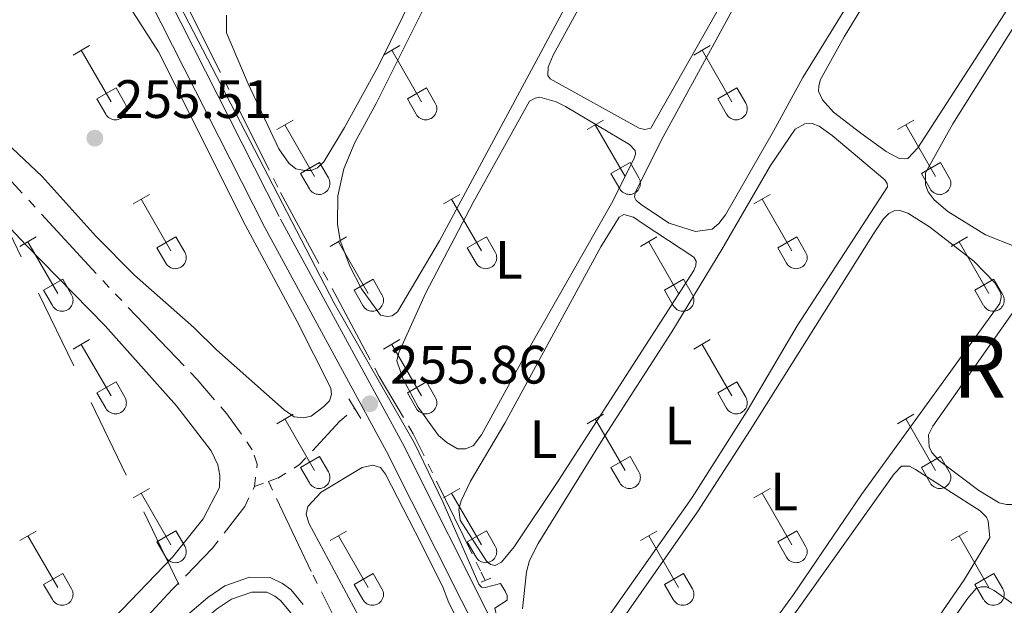
# Model space of a CAD drawing. Units: metres. Extents: x 625280 to 629787, y 643764 to 646814.
# Drawn here: x 627237 to 627419, y 645186 to 645294 of the extents above; entities that cross this region are included whole.
import ezdxf
from ezdxf.enums import TextEntityAlignment as Align

# ---------------------------------------------------------------- set-up
doc = ezdxf.new("R2010")
doc.units = ezdxf.units.M
doc.header["$MEASUREMENT"] = 0
for name, pattern in [('5aceql', [40.5, 3.5, -3.5, 30, -3.5]), ('5gasod', [45, 30, -15]), ('DGN Style 2', [56.40338, 33.842028, -22.561352]), ('DGN Style 3', [78.964732, 56.40338, -22.561352])]:
    doc.linetypes.add(name, pattern=pattern)
for name, color, linetype, lineweight in [('Carátula', 7, 'Continuous', 0), ('Elementos auxiliares', 7, 'Continuous', 0), ('Entidades rústicas y varios', 7, 'Continuous', 0), ('Hidrografía', 7, 'Continuous', 0), ('Líneas de conducción', 7, 'Continuous', 0), ('Relieve y altimetría', 7, 'Continuous', 0), ('Textos de rotulación', 7, 'Continuous', 0), ('Viales y ferrocarril', 7, 'Continuous', 0)]:
    doc.layers.add(name, color=color, linetype=linetype, lineweight=lineweight)
doc.styles.add('Style-arial', font='arial.shx', dxfattribs={"bigfont": 'arialbig.shx'})
doc.styles.add('Style-Arial Narrow', font='txt')
doc.styles.add('Style-Times New Roman', font='txt')

# ---------------------------------------------------------------- blocks, each defined once
blk = doc.blocks.new('5PATER_243')
at = {"layer": 'Relieve y altimetría', "linetype": 'Continuous', "lineweight": 0}
h = blk.add_hatch(color=250, dxfattribs=at)
edge = h.paths.add_edge_path(flags=16)
edge.add_ellipse((1.001171767711639e-08, 1.001171767711639e-08), major_axis=(-1.095731443231309, -1.11071070076283), ratio=0.9994222409660317, start_angle=0, end_angle=360)
blk = doc.blocks.new('5PATER_346')
at = {"layer": 'Relieve y altimetría', "linetype": 'Continuous', "lineweight": 0}
h = blk.add_hatch(color=250, dxfattribs=at)
edge = h.paths.add_edge_path(flags=16)
edge.add_ellipse((1.001171767711639e-08, 1.001171767711639e-08), major_axis=(-1.095731443231309, -1.11071070076283), ratio=0.9994222409660317, start_angle=0, end_angle=360)

msp = doc.modelspace()

# ---------------------------------------------------------------- linework, layer by layer
at = {"layer": 'Carátula', "color": 7, "linetype": 'Continuous', "lineweight": 0}
msp.add_3dface([(625332.9890000002, 643764.486), (629787.2640000001, 643844.55), (629733.8870000001, 646814.0819999999), (625279.6130000001, 646734.017)], dxfattribs=at)
at = {"layer": 'Elementos auxiliares', "color": 250, "linetype": 'Continuous', "lineweight": 0}
msp.add_3dface([(626183.47, 644173.8300000001), (626142.3400000001, 646486.94), (629595.53, 646549.0700000002), (629637.77, 644235.9199999999)], dxfattribs=at)
at = {"layer": 'Entidades rústicas y varios', "color": 32, "linetype": 'Continuous', "lineweight": 0}
for p, q in [((627246.5330000002, 645287.6229999999), (627249.578, 645289.378)), ((627248.0580000001, 645288.4979999999), (627253.5830000001, 645278.9280000001)), ((627304.1560000001, 645287.6229999999), (627307.2010000001, 645289.378)), ((627305.6810000001, 645288.4979999999), (627311.206, 645278.9280000001)), ((627361.7790000001, 645287.6229999999), (627364.824, 645289.378)), ((627363.304, 645288.4979999999), (627368.8289999999, 645278.9280000001)), ((627250.963, 645279.483), (627254.503, 645281.523)), ((627254.503, 645281.523), (627256.1529999999, 645278.673)), ((627308.5860000001, 645279.483), (627312.1259999999, 645281.523)), ((627312.1259999999, 645281.523), (627313.7760000001, 645278.673)), ((627366.209, 645279.483), (627369.7490000001, 645281.523)), ((627369.7490000001, 645281.523), (627371.399, 645278.673)), ((627250.963, 645279.483), (627252.598, 645276.6529999999)), ((627308.5860000001, 645279.483), (627310.2209999999, 645276.6529999999)), ((627366.209, 645279.483), (627367.844, 645276.6529999999)), ((627284.3330000001, 645273.7779999999), (627287.3729999999, 645275.5330000002)), ((627341.956, 645273.7779999999), (627344.996, 645275.5330000002)), ((627399.5789999999, 645273.7779999999), (627402.619, 645275.5330000002)), ((627285.8530000001, 645274.6529999999), (627291.378, 645265.0830000001)), ((627343.476, 645274.6529999999), (627349.0009999999, 645265.0830000001)), ((627401.0989999999, 645274.6529999999), (627406.6240000001, 645265.0830000001)), ((627288.763, 645265.638), (627292.298, 645267.6780000001)), ((627292.298, 645267.6780000001), (627293.9480000001, 645264.828)), ((627346.3859999999, 645265.638), (627349.9210000001, 645267.6780000001)), ((627349.9210000001, 645267.6780000001), (627351.571, 645264.828)), ((627404.0090000001, 645265.638), (627407.544, 645267.6780000001)), ((627407.544, 645267.6780000001), (627409.1939999999, 645264.828)), ((627288.763, 645265.638), (627290.3929999999, 645262.8080000001)), ((627346.3859999999, 645265.638), (627348.0160000002, 645262.8080000001)), ((627404.0090000001, 645265.638), (627405.6390000001, 645262.8080000001)), ((627257.6580000002, 645260.0060000002), (627260.703, 645261.7609999999)), ((627259.1830000001, 645260.8810000002), (627264.7080000001, 645251.311)), ((627315.2810000001, 645260.0060000002), (627318.3260000001, 645261.7609999999)), ((627316.8060000001, 645260.8810000002), (627322.331, 645251.311)), ((627372.9040000001, 645260.0060000002), (627375.949, 645261.7609999999)), ((627374.429, 645260.8810000002), (627379.9539999999, 645251.311)), ((627236.6399999999, 645252.1059999999), (627239.6799999999, 645253.8659999999)), ((627262.088, 645251.8659999999), (627265.628, 645253.9060000001)), ((627265.628, 645253.9060000001), (627267.2779999999, 645251.0560000001)), ((627294.263, 645252.1059999999), (627297.3030000001, 645253.8659999999)), ((627319.7110000001, 645251.8659999999), (627323.2509999999, 645253.9060000001)), ((627323.2509999999, 645253.9060000001), (627324.9010000001, 645251.0560000001)), ((627351.8859999999, 645252.1059999999), (627354.926, 645253.8659999999)), ((627377.334, 645251.8659999999), (627380.8740000001, 645253.9060000001)), ((627380.8740000001, 645253.9060000001), (627382.524, 645251.0560000001)), ((627409.5090000001, 645252.1059999999), (627412.5490000001, 645253.8659999999)), ((627238.1599999999, 645252.986), (627243.6850000002, 645243.4110000001)), ((627262.088, 645251.8659999999), (627263.723, 645249.0360000001)), ((627295.7830000002, 645252.986), (627301.3080000001, 645243.4110000001)), ((627319.7110000001, 645251.8659999999), (627321.3459999999, 645249.0360000001)), ((627353.4060000001, 645252.986), (627358.9310000001, 645243.4110000001)), ((627377.334, 645251.8659999999), (627378.969, 645249.0360000001)), ((627411.0290000001, 645252.986), (627416.554, 645243.4110000001)), ((627241.0700000002, 645243.9709999999), (627244.6100000001, 645246.0109999999)), ((627244.6100000001, 645246.0109999999), (627246.2550000001, 645243.1560000001)), ((627298.6930000001, 645243.9709999999), (627302.233, 645246.0109999999)), ((627302.233, 645246.0109999999), (627303.878, 645243.1560000001)), ((627356.3160000001, 645243.9709999999), (627359.8559999999, 645246.0109999999)), ((627359.8559999999, 645246.0109999999), (627361.5009999999, 645243.1560000001)), ((627413.939, 645243.9709999999), (627417.4790000002, 645246.0109999999)), ((627417.4790000002, 645246.0109999999), (627419.1240000001, 645243.1560000001)), ((627241.0700000002, 645243.9709999999), (627242.7000000001, 645241.1410000002)), ((627298.6930000001, 645243.9709999999), (627300.3230000001, 645241.1410000002)), ((627356.3160000001, 645243.9709999999), (627357.946, 645241.1410000002)), ((627413.939, 645243.9709999999), (627415.5689999999, 645241.1410000002)), ((627246.5330000002, 645233.0760000001), (627249.578, 645234.831)), ((627248.0580000001, 645233.9510000001), (627253.5830000001, 645224.3810000002)), ((627304.1560000001, 645233.0760000001), (627307.2010000001, 645234.831)), ((627305.6810000001, 645233.9510000001), (627311.206, 645224.3810000002)), ((627361.7790000001, 645233.0760000001), (627364.824, 645234.831)), ((627363.304, 645233.9510000001), (627368.8289999999, 645224.3810000002)), ((627250.963, 645224.936), (627254.503, 645226.976)), ((627254.503, 645226.976), (627256.1529999999, 645224.1259999999)), ((627308.5860000001, 645224.936), (627312.1259999999, 645226.976)), ((627312.1259999999, 645226.976), (627313.7760000001, 645224.1259999999)), ((627366.209, 645224.936), (627369.7490000001, 645226.976)), ((627369.7490000001, 645226.976), (627371.399, 645224.1259999999)), ((627250.963, 645224.936), (627252.598, 645222.1059999999)), ((627308.5860000001, 645224.936), (627310.2209999999, 645222.1059999999)), ((627366.209, 645224.936), (627367.844, 645222.1059999999)), ((627284.3330000001, 645219.2309999999), (627287.3729999999, 645220.986)), ((627341.956, 645219.2309999999), (627344.996, 645220.986)), ((627399.5789999999, 645219.2309999999), (627402.619, 645220.986)), ((627285.8530000001, 645220.1059999999), (627291.378, 645210.5360000001)), ((627343.476, 645220.1059999999), (627349.0009999999, 645210.5360000001)), ((627401.0989999999, 645220.1059999999), (627406.6240000001, 645210.5360000001)), ((627288.763, 645211.091), (627292.298, 645213.1310000002)), ((627292.298, 645213.1310000002), (627293.9480000001, 645210.2810000001)), ((627346.3859999999, 645211.091), (627349.9210000001, 645213.1310000002)), ((627349.9210000001, 645213.1310000002), (627351.571, 645210.2810000001)), ((627404.0090000001, 645211.091), (627407.544, 645213.1310000002)), ((627407.544, 645213.1310000002), (627409.1939999999, 645210.2810000001)), ((627288.763, 645211.091), (627290.3929999999, 645208.2609999999)), ((627346.3859999999, 645211.091), (627348.0160000002, 645208.2609999999)), ((627404.0090000001, 645211.091), (627405.6390000001, 645208.2609999999)), ((627257.6580000002, 645205.459), (627260.703, 645207.2139999999)), ((627259.1830000001, 645206.334), (627264.7080000001, 645196.7640000001)), ((627315.2810000001, 645205.459), (627318.3260000001, 645207.2139999999)), ((627316.8060000001, 645206.334), (627322.331, 645196.7640000001)), ((627372.9040000001, 645205.459), (627375.949, 645207.2139999999)), ((627374.429, 645206.334), (627379.9539999999, 645196.7640000001)), ((627236.6399999999, 645197.5590000001), (627239.6799999999, 645199.3189999999)), ((627262.088, 645197.3189999999), (627265.628, 645199.3589999999)), ((627265.628, 645199.3589999999), (627267.2779999999, 645196.5090000001)), ((627294.263, 645197.5590000001), (627297.3030000001, 645199.3189999999)), ((627319.7110000001, 645197.3189999999), (627323.2509999999, 645199.3589999999)), ((627323.2509999999, 645199.3589999999), (627324.9010000001, 645196.5090000001)), ((627351.8859999999, 645197.5590000001), (627354.926, 645199.3189999999)), ((627377.334, 645197.3189999999), (627380.8740000001, 645199.3589999999)), ((627380.8740000001, 645199.3589999999), (627382.524, 645196.5090000001)), ((627409.5090000001, 645197.5590000001), (627412.5490000001, 645199.3189999999)), ((627238.1599999999, 645198.439), (627243.6850000002, 645188.8640000002)), ((627262.088, 645197.3189999999), (627263.723, 645194.4890000002)), ((627295.7830000002, 645198.439), (627301.3080000001, 645188.8640000002)), ((627319.7110000001, 645197.3189999999), (627321.3459999999, 645194.4890000002)), ((627353.4060000001, 645198.439), (627358.9310000001, 645188.8640000002)), ((627377.334, 645197.3189999999), (627378.969, 645194.4890000002)), ((627411.0290000001, 645198.439), (627416.554, 645188.8640000002)), ((627241.0700000002, 645189.4240000001), (627244.6100000001, 645191.4639999999)), ((627244.6100000001, 645191.4639999999), (627246.2550000001, 645188.6089999999)), ((627298.6930000001, 645189.4240000001), (627302.233, 645191.4639999999)), ((627302.233, 645191.4639999999), (627303.878, 645188.6089999999)), ((627356.3160000001, 645189.4240000001), (627359.8559999999, 645191.4639999999)), ((627359.8559999999, 645191.4639999999), (627361.5009999999, 645188.6089999999)), ((627413.939, 645189.4240000001), (627417.4790000002, 645191.4639999999)), ((627417.4790000002, 645191.4639999999), (627419.1240000001, 645188.6089999999)), ((627241.0700000002, 645189.4240000001), (627242.7000000001, 645186.594)), ((627298.6930000001, 645189.4240000001), (627300.3230000001, 645186.594)), ((627356.3160000001, 645189.4240000001), (627357.946, 645186.594)), ((627413.939, 645189.4240000001), (627415.5689999999, 645186.594))]:
    msp.add_line(p, q, dxfattribs=at)
at = {"layer": 'Entidades rústicas y varios', "color": 92, "linetype": 'Continuous', "lineweight": 0}
for points in [[(627376.5580000001, 645273.4770000001, 253.324), (627367.659, 645257.9890000002, 253.324), (627366.3770000001, 645256.3470000002, 253.324), (627365.1939999999, 645255.3260000001, 253.29), (627362.0580000001, 645254.8570000001, 253.29), (627357.163, 645256.4369999999, 253.223), (627352.267, 645259.706, 253.223), (627351.0580000001, 645260.6310000002, 253.223), (627350.7720000001, 645261.247, 253.223), (627350.8470000002, 645262.0390000001, 253.223), (627355.676, 645271.744, 253.424), (627370.297, 645298.5390000001, 253.01), (627388.1070000001, 645329.199, 253.578), (627418.8929999999, 645384.3270000002, 253.19), (627419.5290000001, 645384.743, 253.157), (627420.277, 645384.7540000001, 253.123), (627421.2220000002, 645384.4909999999, 253.123), (627437.216, 645374.851, 252.856), (627437.361, 645373.7409999999, 252.856), (627433.797, 645367.5490000001, 252.956), (627423.4610000001, 645350.9890000002, 253.223), (627403.2990000001, 645317.9610000001, 253.123), (627381.9839999999, 645283.4610000001, 253.424), (627376.5580000001, 645273.4770000001, 253.324)], [(627392.7409999999, 645273.1089999999, 253.163), (627387.7110000001, 645277.05, 252.936), (627385.6660000001, 645279.2860000001, 252.902), (627384.936, 645280.9010000001, 253.003), (627384.9850000001, 645281.9070000001, 253.103), (627385.3100000002, 645283.088, 253.103), (627389.682, 645290.9820000001, 253.136), (627408.527, 645321.9620000002, 253.31), (627438.1939999999, 645370.494, 252.749)], [(627442.7790000001, 645271.1710000001, 252.451), (627428.537, 645253.696, 252.451), (627426.0410000001, 645251.9040000001, 252.451), (627424.206, 645251.6200000001, 252.451), (627421.5689999999, 645252.0290000001, 252.451), (627415.923, 645254.257, 252.484), (627408.9280000001, 645258.5789999999, 252.451), (627406.371, 645260.743, 252.484), (627405.2579999999, 645262.2239999999, 252.484), (627404.7679999999, 645263.521, 252.484), (627404.777, 645265.788, 252.517), (627409.8370000002, 645274.8470000002, 252.651), (627427.6429999999, 645303.271, 252.618), (627458.192, 645350.6140000002, 252.584), (627460.896, 645354.2270000001, 252.451), (627461.9550000001, 645354.9060000001, 252.417), (627463.02, 645355.2000000001, 252.417), (627464.4099999999, 645355.2209999999, 252.417), (627468.7649999999, 645354.3670000001, 252.417), (627472.773, 645352.3740000001, 252.417), (627481.565, 645346.6259999999, 252.417), (627490.9160000001, 645340.98, 252.184)], [(627364.4850000001, 645345.9610000001, 253.39), (627314.534, 645253.122, 253.791), (627306.7579999999, 645240, 253.724), (627305.763, 645239.26, 253.724), (627304.8250000001, 645239.119, 253.691), (627303.581, 645239.3810000002, 253.691), (627300.0959999999, 645244.2290000002, 253.691), (627297.9240000001, 645248.432, 253.724), (627296.128, 645253.2390000002, 253.758), (627295.5959999999, 645256.246, 253.858), (627295.6540000001, 645261.5260000001, 254.025), (627296.8060000001, 645266.4790000002, 254.025), (627298.814, 645271.3800000001, 253.992), (627302.8, 645278.615, 253.992), (627312.1880000001, 645297.4450000002, 253.992)], [(627490.9160000001, 645340.98, 252.184), (627506.622, 645332, 251.917), (627509.5430000002, 645329.777, 251.85), (627510.3890000001, 645328.9550000001, 251.85), (627510.659, 645328.1040000002, 251.85), (627475.263, 645277.0730000001, 251.984), (627467.03, 645265.6769999999, 252.151), (627459.1640000001, 645254.0730000001, 252.485), (627440.1830000001, 645229.2760000001, 252.585), (627423.848, 645206.273, 252.852), (627421.736, 645204.466, 252.852), (627420.7350000001, 645204.2370000001, 252.852), (627419.815, 645204.223, 252.852), (627418.442, 645204.523, 252.852), (627414.642, 645206.861, 252.819), (627407.3520000001, 645212.3330000001, 252.752), (627405.9169999999, 645213.8729999999, 252.752), (627405.4299999999, 645214.956, 252.752), (627405.3330000001, 645217.1359999999, 252.786), (627406.121, 645218.7520000001, 252.819), (627422.0349999999, 645241.3430000001, 252.886), (627442.7790000001, 645271.1710000001, 252.451)], [(627444.413, 645333.994, 252.916), (627403.368, 645270.4299999999, 253.116), (627401.473, 645268.4550000001, 253.116), (627400.9610000001, 645268.3400000001, 253.116), (627399.8910000002, 645268.4310000001, 253.116), (627397.476, 645269.7200000001, 253.116), (627392.7409999999, 645273.1089999999, 253.163)], [(627371.777, 645305.8520000001, 253.557), (627353.7590000001, 645274.078, 253.591), (627352.6429999999, 645273.8360000001, 253.591), (627351.605, 645274.0619999999, 253.591), (627335.0959999999, 645283.2290000002, 253.891), (627334.6390000001, 645283.821, 253.891), (627334.7039999999, 645285.382, 253.958), (627335.6359999999, 645287.5970000002, 253.958), (627360.3400000001, 645332.709, 253.958)], [(627193.1089999999, 645302.3520000001, 256.074), (627207.081, 645286.9350000002, 256.2080000000001), (627224.108, 645266.8570000001, 255.607), (627237.811, 645252.334, 255.34), (627252.5040000001, 645237.3970000001, 255.34), (627265.699, 645222.5680000001, 255.34), (627272.138, 645214.189, 255.406), (627273.412, 645211.5989999999, 255.406), (627273.7810000001, 645209.6370000001, 255.406), (627273.726, 645207.371, 255.34), (627270.682, 645201.601, 255.34), (627265.0060000002, 645194.4709999999, 255.473), (627250.8810000002, 645179.8330000001, 256.007), (627219.8520000001, 645147.226, 256.5420000000001), (627203.842, 645129.6969999999, 257.1430000000001), (627193.8759999999, 645120.4580000001, 257.477), (627175.869, 645102.0050000001, 257.477), (627158.5860000001, 645083.69, 258.078), (627134.217, 645058.2270000001, 258.479), (627126.398, 645048.3319999999, 258.6790000000001), (627112.027, 645032.878, 259.013)], [(627309.9950000001, 645299.369, 253.898), (627303.2320000001, 645285.598, 253.898), (627296.8870000001, 645274.163, 253.931), (627293.1030000001, 645267.828, 253.931), (627291.899, 645266.7220000002, 253.931), (627290.73, 645266.2139999999, 253.898), (627289.469, 645266.1969999999, 253.898), (627287.905, 645266.5179999999, 253.898), (627286.608, 645267.591, 253.931), (627284.7550000001, 645270.2380000001, 253.998), (627279.037, 645282.2820000001, 254.265), (627275.02, 645291.719, 254.399), (627275.0190000001, 645295.01, 254.399)], [(627257.1699999999, 645296.3389999999, 255.356), (627262.409, 645288.2010000001, 255.356), (627278.53, 645255.99, 255.389), (627288.1310000002, 645238.163, 255.456), (627294.388, 645225.8060000001, 255.456), (627294.5320000001, 645224.6329999999, 255.456), (627294.163, 645223.4950000001, 255.456), (627293.0870000002, 645222.3899999999, 255.456), (627290.7380000001, 645220.6270000001, 255.255), (627289.3100000002, 645220.288, 255.155), (627287.5549999999, 645220.4990000001, 255.122), (627285.7209999999, 645221.7790000001, 255.022), (627273.152, 645232.939, 254.988), (627268.973, 645237.074, 255.223)], [(627268.973, 645237.074, 255.223), (627257.963, 645246.7590000001, 255.323), (627250.834, 645253.9739999999, 255.423), (627240.788, 645265.1040000002, 255.423), (627232.9950000001, 645272.4380000001, 255.523), (627212.97, 645294.4650000001, 255.423)], [(627337.9180000002, 645278.1020000001, 254.426), (627349.8289999999, 645271.0330000002, 254.673), (627350.848, 645269.9350000002, 254.673), (627350.9210000001, 645269.23, 254.673), (627350.696, 645268.5009999999, 254.673), (627346.72, 645260.517, 254.506), (627330.7649999999, 645232.473, 254.673), (627322.3770000001, 645217.1840000001, 254.606), (627320.8230000001, 645215.111, 254.539), (627319.3770000001, 645214.5360000001, 254.539), (627317.9010000001, 645214.5800000001, 254.539), (627315.919, 645215.7290000002, 254.539), (627314.3840000001, 645217.034, 254.573), (627310.595, 645222.284, 254.74), (627307.7890000001, 645227.4839999999, 254.873), (627306.611, 645230.888, 254.873), (627307.017, 645232.4539999999, 254.873), (627312.021, 645243.5079999999, 254.94), (627320.817, 645260.2339999999, 254.907), (627331.274, 645279.0349999999, 254.773), (627332.2930000002, 645279.6040000002, 254.74), (627333.1669999999, 645279.787, 254.74), (627336.213, 645278.9520000002, 254.74), (627337.9180000002, 645278.1020000001, 254.426)], [(627366.9539999999, 645251.5660000001, 254.105), (627375.993, 645267.121, 254.052), (627380.5800000001, 645273.8770000001, 253.905), (627382.341, 645274.841, 253.905), (627383.7509999999, 645274.923, 253.905), (627385.061, 645274.4280000001, 253.905), (627387.4569999999, 645272.665, 253.905), (627397.25, 645264.4410000001, 253.958), (627397.652, 645263.771, 253.958), (627397.7280000001, 645263.1570000001, 253.958), (627380.969, 645237.3940000001, 254.052), (627371.6470000001, 645221.621, 254.018), (627361.4299999999, 645205.5600000002, 253.985), (627340.3910000002, 645175.696, 253.818)], [(627352.342, 645256.2820000001, 254.399), (627361.7660000002, 645250.1030000001, 254.532), (627362.182, 645249.3600000001, 254.532), (627362.1290000001, 645248.547, 254.532), (627361.777, 645247.645, 254.532), (627336.6699999999, 645208.662, 254.532), (627328.4340000001, 645196.3890000001, 254.532), (627326.057, 645193.5360000001, 254.699), (627324.9099999999, 645192.9430000001, 254.733), (627324.0109999999, 645193.081, 254.799), (627323.2749999999, 645193.7550000001, 254.799), (627318.4070000001, 645201.342, 254.833), (627318.1229999999, 645203.369, 254.833), (627318.5719999999, 645204.9140000001, 254.833), (627320.3189999999, 645208.571, 254.833), (627326.673, 645219.344, 254.766), (627344.49, 645252.03, 254.666), (627347.9010000001, 645257.527, 254.599), (627348.7919999999, 645258.0090000001, 254.599), (627350.551, 645257.5410000001, 254.566), (627352.342, 645256.2820000001, 254.399)], [(627339.226, 645169.6769999999, 254.391), (627362.432, 645202.8810000002, 254.131), (627372.2540000001, 645218.0179999999, 254.131), (627395.1310000002, 645254.4700000001, 254.064), (627396.9500000001, 645257.213, 253.963), (627397.983, 645258.2339999999, 253.963), (627398.9809999999, 645258.699, 253.963), (627400.027, 645258.8, 253.93), (627401.51, 645258.3090000001, 253.863), (627405.527, 645255.76, 253.462), (627413.7290000002, 645249.382, 253.529), (627417.726, 645245.315, 253.562), (627418.78, 645243.534, 253.629), (627418.8350000001, 645242.6799999999, 253.629), (627418.5959999999, 645241.521, 253.863), (627392.888, 645206.121, 253.963), (627380.2849999999, 645187.5190000001, 253.924)], [(627329.9770000001, 645184.9099999999, 254.332), (627330.6980000001, 645191.7370000001, 254.198), (627331.247, 645193.8189999999, 254.198), (627332.8500000001, 645197.0249999999, 254.198), (627345.2370000001, 645216.9850000001, 253.998), (627357.6969999999, 645236.2820000001, 253.998), (627366.9539999999, 645251.5660000001, 254.105)], [(627307.9060000001, 645167.8520000001, 255.491), (627290.321, 645200.7910000001, 255.524), (627289.787, 645202.429, 255.557), (627290.088, 645203.8870000001, 255.691), (627292.5959999999, 645206.507, 255.891), (627300.1869999999, 645211.0970000002, 255.891), (627302.1910000001, 645211.53, 255.891), (627303.6070000001, 645211.1000000001, 255.891), (627304.5430000002, 645209.8520000001, 255.858), (627310.051, 645199.1950000002, 255.791), (627315.1030000001, 645189.088, 255.624), (627316.2990000001, 645185.967, 255.39)], [(627389.1610000001, 645158.696, 253.877), (627380.1810000001, 645146.071, 253.91), (627371.4850000001, 645134.6040000002, 254.077), (627365.6510000001, 645128.092, 253.977), (627364.422, 645127.3489999999, 253.977), (627363.1799999999, 645127.4820000001, 253.977), (627362.0789999999, 645128.301, 253.977), (627353.717, 645142.9809999999, 253.91), (627353.422, 645144.2380000001, 253.91), (627353.4950000001, 645145.2220000002, 253.91), (627353.949, 645146.4040000001, 253.91), (627371.4180000002, 645171.5830000001, 253.743), (627381.2790000001, 645185.0660000001, 253.71), (627398.9839999999, 645209.946, 253.776), (627400.2890000001, 645211.334, 253.743), (627401.807, 645211.3790000001, 253.743), (627402.885, 645210.753, 253.743), (627414.9099999999, 645203.0460000001, 253.502), (627416.0900000001, 645201.9180000002, 253.502), (627416.4099999999, 645201.1359999999, 253.502), (627416.7120000002, 645198.1120000001, 253.475), (627411.9709999999, 645190.2890000001, 253.529), (627401.4569999999, 645174.9709999999, 253.743), (627389.1610000001, 645158.696, 253.877)], [(627383.1669999999, 645145.896, 254.09), (627392.3759999999, 645158.0630000001, 254.117), (627412.6440000001, 645186.892, 253.877), (627414.2080000001, 645188.6780000001, 253.877), (627415.128, 645188.966, 253.877), (627416.1030000001, 645188.98, 253.877), (627417.517, 645188.2830000002, 253.877), (627423.3630000001, 645184.128, 253.903)], [(627316.2990000001, 645185.967, 255.39), (627328.2000000001, 645162.3740000001, 255.39)], [(627380.2849999999, 645187.5190000001, 253.924), (627362.7370000001, 645163.4720000002, 254.291)]]:
    msp.add_polyline3d(points, dxfattribs=at)
at = {"layer": 'Entidades rústicas y varios', "color": 32, "linetype": 'Continuous', "lineweight": 0}
for centre, radius in [((627254.3850037877, 645277.6472985798), 2.043241192273062), ((627312.0080037878, 645277.6472985798), 2.043241192273062), ((627369.6310037877, 645277.6472985798), 2.043241192273062), ((627292.181003788, 645263.80329858), 2.043241192273062), ((627349.8040037879, 645263.80329858), 2.043241192273062), ((627407.4270037881, 645263.80329858), 2.043241192273062), ((627265.5100037877, 645250.0312985799), 2.043241192273061), ((627323.1330037878, 645250.0312985799), 2.043241192273061), ((627380.7560037877, 645250.0312985799), 2.043241192273061), ((627244.4890037882, 645242.1342985808), 2.043241192273063), ((627302.1120037884, 645242.1342985808), 2.043241192273063), ((627359.7350037883, 645242.1342985808), 2.043241192273063), ((627417.3580037882, 645242.1342985808), 2.043241192273063), ((627254.3850037877, 645223.1002985798), 2.043241192273062), ((627312.0080037878, 645223.1002985798), 2.043241192273062), ((627369.6310037877, 645223.1002985798), 2.043241192273062), ((627292.181003788, 645209.25629858), 2.043241192273062), ((627349.8040037879, 645209.25629858), 2.043241192273062), ((627407.4270037881, 645209.25629858), 2.043241192273062), ((627265.5100037877, 645195.4842985799), 2.043241192273061), ((627323.1330037878, 645195.4842985799), 2.043241192273061), ((627380.7560037877, 645195.4842985799), 2.043241192273061), ((627244.4890037882, 645187.5872985807), 2.043241192273063), ((627302.1120037884, 645187.5872985807), 2.043241192273063), ((627359.7350037883, 645187.5872985807), 2.043241192273063), ((627417.3580037882, 645187.5872985807), 2.043241192273063)]:
    msp.add_arc(centre, radius, 209.1684861111111, 29.9993388888889, dxfattribs=at)
at = {"layer": 'Hidrografía', "color": 5, "linetype": '5aceql', "lineweight": 0, "ltscale": 0.5, "extrusion": (0.05308428508735781, 0.01913503299589841, 0.9984066852685883), "elevation": 45900.26615136235, "flags": 128}
msp.add_lwpolyline([(394262.6762177765, -807603.5234341959), (394262.6762177765, -807606.2703096939)], dxfattribs=at)
at = {"layer": 'Hidrografía', "color": 5, "linetype": '5aceql', "lineweight": 0, "ltscale": 0.5}
for points in [[(627280.213, 645207.5730000001, 255.884), (627280.713, 645211.7050000001, 255.75), (627279.8, 645214.4070000001, 255.65), (627275.095, 645221.0349999999, 255.617), (627269.5580000001, 645227.4369999999, 255.583), (627253.213, 645244.5109999999, 255.55), (627218.5079999999, 645282.1370000001, 255.517), (627165.196, 645338.1329999999, 255.483), (627154.119, 645350.3520000001, 255.483), (627150.7409999999, 645353.5349999999, 255.483), (627148.111, 645355.244, 255.416)], [(627323.038, 645190.1300000001, 254.548), (627322.146, 645191.9480000001, 254.686), (627309.686, 645217.3459999999, 254.652), (627303.3659999999, 645227.9920000001, 254.652), (627284.53, 645263.1240000001, 254.385), (627259.682, 645312.7200000001, 254.252), (627253.898, 645321.5989999999, 254.252), (627249.6950000002, 645327.3999999999, 254.285), (627245.4500000001, 645331.6040000002, 254.317)], [(627282.7930000002, 645208.503, 255.729), (627284.5689999999, 645209.1440000001, 255.623), (627288.5800000001, 645211.6300000001, 255.456), (627296.0179999999, 645219.6599999999, 255.456), (627298.7930000002, 645222.0819999999, 255.322)], [(627282.7930000002, 645208.503, 255.729), (627291.071, 645191.1410000002, 255.328), (627297.021, 645179.3360000001, 255.294), (627304.8999999999, 645165.6329999999, 255.294), (627311.581, 645151.9990000001, 255.294), (627333.807, 645110.7649999999, 255.294), (627340.5279999999, 645097.324, 255.294), (627352.503, 645074.655, 255.294), (627354.1850000002, 645073.5020000001, 255.294), (627356.2830000002, 645073.317, 255.294), (627358.544, 645073.646, 255.294), (627363.0850000001, 645076.1440000001, 255.294), (627371.05, 645081.53, 255.294), (627374.54, 645084.27, 255.328), (627375.682, 645085.9240000001, 255.328)], [(627011.1329999999, 644920.6830000001, 260.2920000000001), (627043.217, 644954.223, 260.0590000000001), (627087.8790000001, 645001.4620000002, 258.89), (627129.976, 645045.567, 258.456), (627158.7579999999, 645076.6259999999, 257.8210000000001), (627195.8219999999, 645115.021, 257.287), (627220.247, 645141.148, 256.519), (627229.527, 645150.442, 256.519), (627264.9500000001, 645188.4510000001, 256.0180000000001), (627272.4140000001, 645196.1390000001, 256.0180000000001), (627278.4240000001, 645203.872, 255.984), (627280.213, 645207.5730000001, 255.884)]]:
    msp.add_polyline3d(points, dxfattribs=at)
at = {"layer": 'Líneas de conducción', "color": 250, "linetype": '5gasod', "lineweight": 13, "ltscale": 0.5, "extrusion": (-0.002248018528899193, 0.001478091219807228, 0.9999963808229707), "elevation": -199.5878349977049, "flags": 128}
msp.add_lwpolyline([(626762.9331380911, 646417.469132809), (626698.61509604, 646366.444109339), (627329.7300929192, 645056.3666459712), (627874.6392978881, 644205.244716225)], dxfattribs=at)
at = {"layer": 'Relieve y altimetría', "color": 30, "linetype": 'Continuous', "lineweight": 0, "elevation": 255, "flags": 128}
msp.add_lwpolyline([(627259.2640000001, 645310.49), (627294.9780000001, 645241.5970000002), (627309.9280000001, 645215.5860000001), (627315.176, 645204.7409999999), (627321.882, 645189.4580000001), (627322.3589999999, 645188.932), (627323.023, 645188.811), (627325.8770000001, 645189.5549999999), (627326.7720000001, 645188.1780000001), (627327.1259999999, 645187.3270000002), (627327.1370000001, 645186.4950000001), (627324.848, 645185.0090000001), (627325.459, 645182.4739999999), (627334.717, 645164.771), (627341.4790000002, 645152.9979999999), (627357.7239999999, 645122.6910000001), (627358.6130000001, 645121.719), (627360.6410000002, 645117.1290000001), (627368.2830000002, 645105.091), (627370.7520000001, 645102.7520000001), (627383.2120000002, 645086.8870000001), (627395.04, 645067.1850000002)], dxfattribs=at)
at = {"layer": 'Viales y ferrocarril', "color": 1, "linetype": 'DGN Style 2', "lineweight": 0, "extrusion": (0.002555782399652167, -0.004097180361129672, 0.9999883404767348), "elevation": -784.4550121371542, "flags": 128}
msp.add_lwpolyline([(627294.994144794, 645226.0406373468), (627296.0901667725, 645224.2836225992)], dxfattribs=at)
at = {"layer": 'Viales y ferrocarril', "color": 1, "linetype": 'DGN Style 2', "lineweight": 0, "extrusion": (0.002366838377752037, -0.003790936067531294, 0.9999900133900466), "elevation": -705.3833602049899, "flags": 128}
msp.add_lwpolyline([(627296.4302539427, 645224.0442741242), (627297.6152742922, 645222.1462604859)], dxfattribs=at)
at = {"layer": 'Viales y ferrocarril', "color": 1, "linetype": 'DGN Style 2', "lineweight": 0, "elevation": 255.146, "flags": 128}
msp.add_lwpolyline([(627322.3049999999, 645189.8130000001), (627324.0900000001, 645190.5850000001)], dxfattribs=at)
at = {"layer": 'Viales y ferrocarril', "color": 250, "linetype": 'DGN Style 3', "lineweight": 0}
for points in [[(627243.5310000001, 645325.966, 255.416), (627244.6969999999, 645325.2010000001, 255.522), (627248.865, 645321.7250000001, 255.611), (627252.8729999999, 645317.246, 255.712), (627259.298, 645307.9620000002, 255.723), (627285.044, 645257.1740000001, 255.658), (627307.6640000001, 645215.5989999999, 255.864), (627330.929, 645169.396, 255.756), (627338.094, 645156.2509999999, 255.423), (627348.1499999999, 645136.9839999999, 255.444), (627362.5800000001, 645112.1540000001, 255.389), (627367.3740000001, 645105.2050000001, 255.425), (627371.3540000002, 645099.439, 255.455), (627379.5660000001, 645088.19, 255.916), (627385.163, 645079.686, 255.855), (627390.6699999999, 645070.092, 255.78), (627396.213, 645059.5830000001, 255.95), (627402.1030000001, 645048.263, 256.117), (627406.5689999999, 645038.578, 256.016), (627410.2270000001, 645031.4680000001, 256.016), (627417.098, 645021.8999999999, 255.823), (627426.091, 645012.5260000001, 255.728), (627442.1359999999, 644997.4839999999, 255.583)], [(627360.3090000001, 645056.7250000001, 256.17), (627354.1470000001, 645062.9040000001, 256.34), (627349.26, 645068.7409999999, 256.832), (627346.7560000002, 645072.655, 257.13), (627336.8659999999, 645093.3940000001, 256.473), (627328.973, 645108.7180000001, 256.096), (627320.548, 645126.2069999999, 255.93), (627289.2490000001, 645185.6769999999, 255.496), (627286.9539999999, 645188.4739999999, 255.496), (627285.3890000001, 645189.6000000001, 255.429), (627283.1130000001, 645190.7010000001, 255.429), (627279.26, 645190.7390000002, 255.429), (627274.7100000001, 645189.1540000001, 255.462), (627271.5160000002, 645187.0149999999, 255.549), (627266.9060000001, 645183.048, 255.636), (627257.192, 645173.5930000001, 255.903), (627245.7860000001, 645162.7250000001, 256.638), (627236.1100000001, 645152.7420000001, 256.805), (627218.912, 645135.663, 257.51), (627194.8189999999, 645109.6610000001, 257.906), (627177.345, 645091.8030000001, 258.002), (627150.7450000001, 645063.7420000001, 258.839), (627130.371, 645041.7520000001, 259.0300000000001), (627100.719, 645011.138, 259.114)]]:
    msp.add_polyline3d(points, dxfattribs=at)
at = {"layer": 'Viales y ferrocarril', "color": 250, "linetype": 'Continuous', "lineweight": 0}
for points in [[(627256.453, 645306.2690000001, 255.723), (627282.119, 645255.6390000001, 255.658), (627304.7370000001, 645214.0680000001, 255.864), (627328.003, 645167.8640000002, 255.756), (627335.179, 645154.696, 255.423), (627345.2560000002, 645135.3890000001, 255.444), (627359.788, 645110.3829999999, 255.389), (627368.6599999999, 645097.527, 255.455), (627376.851, 645086.3080000001, 255.916), (627377.9680000001, 645084.6089999999, 255.903), (627376.932, 645082.7649999999, 255.936), (627374.5330000002, 645079.9369999999, 256.036), (627366.5149999999, 645073.0190000001, 256.017), (627361.574, 645067.5789999999, 256.069), (627360.216, 645063.6710000001, 256.17), (627360.3090000001, 645056.7250000001, 256.17)], [(627347.0390000001, 645067.111, 256.832), (627344.348, 645071.3189999999, 257.13), (627334.402, 645092.1740000001, 256.473), (627326.5120000001, 645107.4920000001, 256.097), (627318.092, 645124.9709999999, 255.93), (627286.946, 645184.149, 255.496), (627285.0560000001, 645186.453, 255.496), (627283.9770000001, 645187.23, 255.429), (627282.4709999999, 645187.9580000001, 255.429), (627279.713, 645187.9850000001, 255.429), (627275.9469999999, 645186.673, 255.462), (627273.1840000001, 645184.824, 255.549), (627268.7640000001, 645181.0190000001, 255.636), (627259.1000000001, 645171.6130000001, 255.903), (627247.723, 645160.773, 256.638), (627238.067, 645150.811, 256.805), (627220.8910000002, 645133.7540000001, 257.51), (627196.811, 645107.7649999999, 257.907), (627179.3260000001, 645089.896, 258.002), (627152.7520000001, 645061.8630000001, 258.839), (627132.368, 645039.861, 259.0300000000001), (627102.6939999999, 645009.2239999999, 259.114)]]:
    msp.add_polyline3d(points, dxfattribs=at)

# ---------------------------------------------------------------- block references
at = {"layer": 'Relieve y altimetría', "color": 250, "linetype": 'Continuous', "lineweight": 0}
for name, p in [('5PATER_346', (627250.5680000001, 645272.2010000001, 255.515)), ('5PATER_243', (627301.615, 645222.923, 255.864))]:
    msp.add_blockref(name, p, dxfattribs=at)

# ---------------------------------------------------------------- texts
at = {"layer": 'Entidades rústicas y varios', "color": 92, "linetype": 'Continuous', "lineweight": 0, "style": 'Style-Arial Narrow'}
for p in [(627327.4321597834, 645249.615001, 254.77), (627358.9211597835, 645218.8730009999, 254.008), (627333.8681597834, 645216.3740010002, 254.622), (627378.5301597834, 645206.6610010002, 254.049)]:
    msp.add_text('L', height=7.000002000000001, dxfattribs=at).set_placement(p, align=Align.MIDDLE_CENTER)
at = {"layer": 'Textos de rotulación', "color": 250, "linetype": 'Continuous', "lineweight": 0, "style": 'Style-arial'}
for s, p in [('255.51', (627254.3180000001, 645275.9510000001, 255.515)), ('255.86', (627305.365, 645226.673, 255.864))]:
    msp.add_text(s, height=7.000002000000001, dxfattribs=at).set_placement(p)
at = {"layer": 'Textos de rotulación', "color": 250, "linetype": 'Continuous', "lineweight": 0, "style": 'Style-Times New Roman'}
msp.add_text('Riegoalto', height=11.500002, dxfattribs=at).set_placement((627444.8250229588, 645229.7930010002), align=Align.MIDDLE_CENTER)

doc.saveas('drawing.dxf')
